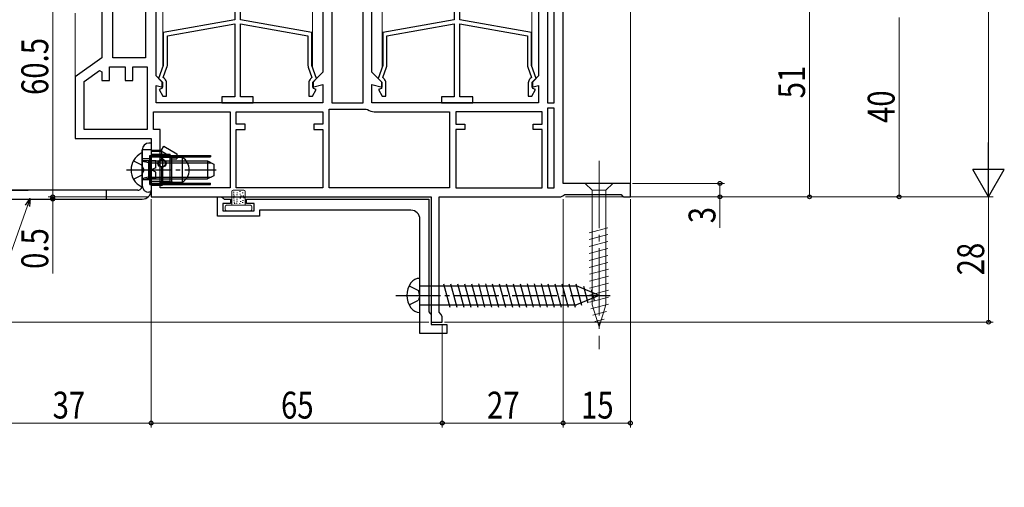
# Model space of a CAD drawing. Extents: x 0 to 990, y 0 to 1600.
# Drawn here: x 110 to 330, y 815 to 919 of the extents above; entities that cross this region are included whole.
import ezdxf

# ---------------------------------------------------------------- set-up
doc = ezdxf.new("R2010")
doc.units = 0
doc.linetypes.add('YCENTER_1', pattern=[13, 10, -1, 1, -1])
doc.linetypes.add('YHIDDEN_1', pattern=[4, 3, -1])
for name, color, linetype, lineweight in [('YKK_11', 7, 'CONTINUOUS', 30), ('YKK_12', 2, 'CONTINUOUS', 13), ('YKK_13', 4, 'CONTINUOUS', 30), ('YKK_D', 6, 'CONTINUOUS', 13)]:
    doc.layers.add(name, color=color, linetype=linetype, lineweight=lineweight)
doc.styles.add('text-b', font='extslim2.shx', dxfattribs={"width": 0.8, "bigfont": 'extfont2.shx'})

msp = doc.modelspace()

# ---------------------------------------------------------------- linework, layer by layer
at = {"layer": 'YKK_11', "linetype": 'ByBlock', "lineweight": -2, "ltscale": 0.5}
for p, q in [((189, 907.3), (189, 930.5)), ((231.7, 882.5), (231.7, 930.5)), ((128.7, 928.3), (128.7, 910.5)), ((131.1, 910.5), (131.1, 928.3)), ((138.4, 927.94), (138.4, 910.5)), ((228.2, 928.5), (228.2, 900.5)), ((228.2, 928.5), (228.2, 900.5)), ((229.7, 900.5), (229.7, 928.5)), ((140.8, 906.5), (140.8, 926.7)), ((158.35, 927.25), (158.35, 919)), ((159.65, 919), (159.65, 927.25)), ((207.35, 927.25), (207.35, 919)), ((208.65, 919), (208.65, 927.25)), ((226.2, 927.7), (226.2, 906.5)), ((178, 924.3), (178, 907.3)), ((180, 921.1), (180, 900.5)), ((187, 900.5), (187, 921.1)), ((187, 900.5), (187, 921.1)), ((158.35, 919), (142.4, 916.19)), ((143.3, 915.43), (158.35, 918.09)), ((158.35, 918.09), (158.35, 901.8)), ((175.6, 916.19), (159.65, 919)), ((159.65, 901.8), (159.65, 918.09)), ((159.65, 918.09), (174.7, 915.43)), ((207.35, 919), (191.4, 916.19)), ((192.3, 915.43), (207.35, 918.09)), ((207.35, 918.09), (207.35, 901.8)), ((224.6, 916.19), (208.65, 919)), ((208.65, 901.8), (208.65, 918.09)), ((208.65, 918.09), (223.7, 915.43)), ((142.4, 916.19), (142.4, 908.8)), ((143.3, 908.85), (143.3, 915.43)), ((174.7, 915.43), (174.7, 908.85)), ((175.6, 908.8), (175.6, 916.19)), ((191.4, 916.19), (191.4, 908.8)), ((192.3, 908.85), (192.3, 915.43)), ((223.7, 915.43), (223.7, 908.85)), ((224.6, 908.8), (224.6, 916.19)), ((128.7, 910.5), (122.7, 906.3)), ((138.4, 910.5), (131.1, 910.5)), ((130.4, 905.5), (130.4, 908.5)), ((130.4, 908.5), (133.9, 908.5)), ((133.9, 908.5), (133.9, 905.5)), ((135.6, 905.5), (135.6, 908.5)), ((135.6, 908.5), (138.8, 908.5)), ((138.8, 908.5), (138.8, 894.5)), ((142.4, 908.8), (141.35, 905.92)), ((142.39, 906.15), (143.22, 908.44)), ((174.77, 908.44), (175.6, 906.15)), ((176.64, 905.92), (175.6, 908.8)), ((191.4, 908.8), (190.35, 905.92)), ((191.39, 906.15), (192.22, 908.44)), ((223.77, 908.44), (224.6, 906.15)), ((225.64, 905.92), (224.6, 908.8)), ((122.7, 906.3), (122.7, 892.5)), ((124.7, 905.26), (128.16, 907.68)), ((128.16, 907.68), (128.7, 907.4)), ((128.7, 907.4), (128.7, 905.5)), ((142.3, 905), (140.8, 906.5)), ((141.35, 905.92), (142.1, 905.18)), ((142.75, 905.8), (142.39, 906.15)), ((175.6, 906.15), (175.25, 905.8)), ((178, 907.3), (175.7, 905)), ((175.9, 905.18), (176.64, 905.92)), ((191.3, 905), (189, 907.3)), ((190.35, 905.92), (191.1, 905.18)), ((191.75, 905.8), (191.39, 906.15)), ((224.6, 906.15), (224.25, 905.8)), ((226.2, 906.5), (224.7, 905)), ((224.9, 905.18), (225.64, 905.92)), ((124.7, 894.5), (124.7, 905.26)), ((128.7, 905.5), (130.4, 905.5)), ((133.9, 905.5), (135.6, 905.5)), ((140.8, 900.5), (140.8, 904.34)), ((140.8, 904.34), (142.3, 903.94)), ((142.1, 903.69), (141.46, 903.46)), ((142.1, 905.18), (142.1, 903.69)), ((142.3, 903.94), (142.3, 905)), ((143.1, 902), (143.1, 904.95)), ((174.9, 904.95), (174.9, 902)), ((175.7, 905), (175.7, 903.94)), ((175.7, 903.94), (178, 904.56)), ((175.9, 903.69), (175.9, 905.18)), ((176.54, 903.46), (175.9, 903.69)), ((178, 904.56), (178, 900.5)), ((189, 900.5), (189, 904.56)), ((189, 904.56), (191.3, 903.94)), ((191.1, 903.69), (190.46, 903.46)), ((191.1, 905.18), (191.1, 903.69)), ((191.3, 903.94), (191.3, 905)), ((192.1, 902), (192.1, 904.95)), ((223.9, 904.95), (223.9, 902)), ((224.7, 905), (224.7, 903.94)), ((224.7, 903.94), (226.2, 904.34)), ((224.9, 903.69), (224.9, 905.18)), ((225.54, 903.46), (224.9, 903.69)), ((226.2, 904.34), (226.2, 900.5)), ((141.46, 903.46), (142.3, 902)), ((142.3, 902), (143.1, 902)), ((158.35, 901.8), (155.5, 901.8)), ((155.5, 901.8), (155.5, 900.5)), ((162.5, 901.8), (159.65, 901.8)), ((162.5, 900.5), (162.5, 901.8)), ((174.9, 902), (175.69, 902)), ((175.69, 902), (176.54, 903.46)), ((190.46, 903.46), (191.3, 902)), ((191.3, 902), (192.1, 902)), ((207.35, 901.8), (204.5, 901.8)), ((204.5, 901.8), (204.5, 900.5)), ((211.5, 901.8), (208.65, 901.8)), ((211.5, 900.5), (211.5, 901.8)), ((223.9, 902), (224.69, 902)), ((224.69, 902), (225.54, 903.46)), ((178, 900.5), (140.8, 900.5)), ((155.5, 900.5), (162.5, 900.5)), ((180, 900.5), (187, 900.5)), ((226.2, 900.5), (189, 900.5)), ((204.5, 900.5), (211.5, 900.5)), ((228.2, 900.5), (229.7, 900.5)), ((228.2, 899.3), (228.2, 881.5)), ((228.2, 899.3), (228.2, 881.5)), ((229.7, 899.3), (228.2, 899.3)), ((229.7, 881.5), (229.7, 899.3)), ((140.2, 898.5), (157.3, 898.5)), ((140.2, 898.5), (157.3, 898.5)), ((140.2, 894.5), (140.2, 898.5)), ((157.3, 898.5), (157.3, 881.5)), ((158.7, 895.7), (158.7, 898.5)), ((158.7, 898.5), (178, 898.5)), ((178, 898.5), (178, 895.7)), ((179.4, 881.5), (179.4, 899.1)), ((179.4, 899.1), (187.7, 899.1)), ((187.7, 899.1), (188, 899)), ((189.5, 898.5), (206.3, 898.5)), ((206.3, 898.5), (206.3, 881.5)), ((227, 898.5), (207.7, 898.5)), ((227, 898.5), (207.7, 898.5)), ((207.7, 898.5), (207.7, 895.7)), ((227, 895.7), (227, 898.5)), ((160.7, 895.7), (158.7, 895.7)), ((160.7, 894.5), (160.7, 895.7)), ((178, 895.7), (176, 895.7)), ((176, 895.7), (176, 894.5)), ((207.7, 895.7), (209.7, 895.7)), ((209.7, 895.7), (209.7, 894.5)), ((225, 894.5), (225, 895.7)), ((225, 895.7), (227, 895.7)), ((138.8, 894.5), (124.7, 894.5)), ((138.8, 894.5), (124.7, 894.5)), ((141.7, 894.5), (140.2, 894.5)), ((141.7, 881.5), (141.7, 894.5)), ((158.7, 881.5), (158.7, 894.5)), ((158.7, 894.5), (160.7, 894.5)), ((176, 894.5), (178, 894.5)), ((178, 894.5), (178, 881.5)), ((209.7, 894.5), (207.7, 894.5)), ((207.7, 894.5), (207.7, 881.5)), ((227, 894.5), (225, 894.5)), ((227, 881.5), (227, 894.5)), ((122.7, 892.5), (139.7, 892.5)), ((139.7, 892.5), (139.7, 879.5)), ((246.7, 882.5), (231.7, 882.5)), ((246.7, 879.5), (246.7, 882.5)), ((139.7, 879.5), (202.2, 879.5)), ((157.3, 881.5), (141.7, 881.5)), ((154.5, 875.2), (154.5, 879.5)), ((154.5, 879.5), (155.4, 879.5)), ((155.4, 879.5), (155.7, 879.25)), ((178, 881.5), (158.7, 881.5)), ((178, 881.5), (158.7, 881.5)), ((206.3, 881.5), (179.4, 881.5)), ((206.3, 881.5), (179.4, 881.5)), ((202.2, 879.5), (202.2, 851.5)), ((204, 853.75), (204, 879.5)), ((204, 879.5), (231.2, 879.5)), ((207.7, 881.5), (227, 881.5)), ((228.2, 881.5), (229.7, 881.5)), ((231.2, 879.5), (231.63, 879.75)), ((231.63, 879.75), (232.06, 880)), ((232.06, 880), (244.61, 880)), ((244.61, 880), (244.9, 879.75)), ((244.9, 879.75), (245.2, 879.5)), ((245.2, 879.5), (246.7, 879.5)), ((155.7, 879.25), (155.99, 879)), ((157.4, 878), (155.7, 878)), ((155.7, 878), (155.7, 876.4)), ((155.99, 879), (157.4, 879)), ((157.4, 879), (157.4, 878)), ((161, 879), (201.7, 879)), ((161, 878), (161, 879)), ((162.7, 878), (161, 878)), ((162.7, 876.4), (162.7, 878)), ((201.7, 879), (201.7, 853.8)), ((163.9, 875.2), (154.5, 875.2)), ((155.7, 876.4), (162.7, 876.4)), ((197.7, 876.5), (163.9, 876.5)), ((163.9, 876.5), (163.9, 875.2)), ((199.7, 849), (199.7, 874.5)), ((201.7, 853.8), (201.95, 853.5)), ((201.95, 853.5), (202.2, 853.2)), ((202.2, 853.2), (202.2, 851)), ((204.35, 853.28), (204, 853.75)), ((204.7, 852.8), (204.35, 853.28)), ((202.2, 851.5), (204.7, 851.5)), ((202.2, 851), (205.7, 851)), ((204.7, 851.5), (204.7, 852.8)), ((205.7, 851), (205.7, 849)), ((205.7, 849), (199.7, 849))]:
    msp.add_line(p, q, dxfattribs=at)
for centre, radius, start, end in [((142.1, 908.85), 1.2, 340, 0), ((175.9, 908.85), 1.2, 180, 200), ((191.1, 908.85), 1.2, 340, 0), ((224.9, 908.85), 1.2, 180, 200), ((141.9, 904.95), 1.2, 0, 45), ((176.1, 904.95), 1.2, 135, 180), ((190.9, 904.95), 1.2, 0, 45), ((225.1, 904.95), 1.2, 135, 180), ((189.5, 901), 2.5, 233.1301, 270), ((197.7, 874.5), 2, 0, 90)]:
    msp.add_arc(centre, radius, start, end, dxfattribs=at)
at = {"layer": 'YKK_12'}
for p, q in [((246.7, 882), (246.7, 1089)), ((142.3, 908.53), (142.3, 922.19)), ((175.7, 908.53), (175.7, 922.19)), ((191.3, 908.53), (191.3, 922.19)), ((224.7, 908.53), (224.7, 922.19)), ((122.7, 906.04), (122.7, 920.5))]:
    msp.add_line(p, q, dxfattribs=at)
at = {"layer": 'YKK_13', "linetype": 'Continuous', "lineweight": 30, "ltscale": 0.5}
for p, q in [((139.7, 891.5), (139.2, 891.5)), ((139.7, 891.5), (139.7, 882)), ((142, 889.9), (142.52, 890.8)), ((142.52, 890.8), (145.4, 889.13)), ((137.7, 890), (137.7, 888.15)), ((139.4, 882.25), (139.4, 888.75)), ((139.4, 888.75), (152.9, 888.75)), ((139.4, 888.75), (139.4, 882.25)), ((139.4, 888.75), (152.9, 888.75)), ((139.7, 889.9), (142, 889.9)), ((139.7, 889.7), (142, 889.7)), ((139.7, 889), (143.9, 889)), ((139.7, 888.45), (139.7, 882.55)), ((139.7, 888.45), (151.9, 888.45)), ((139.7, 882.55), (139.7, 888.45)), ((139.7, 888.45), (142.95, 888.45)), ((142, 889.9), (142, 887.79)), ((142, 889.7), (143.21, 889)), ((142.23, 889), (142.23, 887.89)), ((143.9, 883), (143.9, 889)), ((144.45, 888.45), (152.9, 888.45)), ((145.4, 889.13), (145.4, 888)), ((152.9, 888.75), (152.9, 888.45)), ((152.9, 888.75), (152.9, 888.45)), ((137.7, 888.1), (137.7, 881.95)), ((140.7, 887.5), (139.7, 887.5)), ((140.7, 886), (140.7, 887.5)), ((142, 886.21), (142, 882)), ((142.23, 886.11), (142.23, 883)), ((143.9, 888), (145.4, 888)), ((140.7, 886), (139.7, 885.5)), ((140.7, 885), (139.7, 885.5)), ((140.7, 883.5), (140.7, 885)), ((139.4, 882.25), (152.9, 882.25)), ((139.4, 882.25), (152.9, 882.25)), ((142, 882), (139.68, 882)), ((140.7, 883.5), (139.7, 883.5)), ((139.7, 883), (143.9, 883)), ((139.7, 882.55), (151.9, 882.55)), ((139.7, 882.55), (142.95, 882.55)), ((139.7, 882), (139.7, 880.5)), ((142, 882), (143.73, 883)), ((144.45, 882.55), (152.9, 882.55)), ((152.9, 882.25), (152.9, 882.55)), ((152.9, 882.25), (152.9, 882.55)), ((139.7, 880.5), (139.2, 880.5))]:
    msp.add_line(p, q, dxfattribs=at)
at = {"layer": 'YKK_13'}
for p, q in [((137.7, 883.4), (137.7, 890)), ((139.7, 890), (139.7, 881)), ((142.45, 888.75), (140.95, 888.75)), ((142.95, 888.75), (142.95, 888.25)), ((144.45, 888.25), (144.45, 888.75)), ((151.9, 888.45), (151.9, 888.75)), ((137.7, 885.5), (137.7, 887.6)), ((139.7, 882.75), (139.7, 888.25)), ((141.7, 888.25), (142.2, 888.25)), ((141.7, 882.75), (141.7, 888.25)), ((146.7, 888.25), (142.2, 888.25)), ((142.2, 888.25), (142.2, 882.75)), ((144.2, 888.25), (144.2, 882.75)), ((146.7, 882.75), (146.7, 888.25)), ((140.95, 882.25), (142.45, 882.25)), ((142.2, 882.75), (141.7, 882.75)), ((142.2, 882.75), (146.7, 882.75)), ((144.45, 882.75), (142.95, 882.75)), ((142.95, 882.75), (142.95, 882.25)), ((144.45, 882.25), (144.45, 882.75)), ((151.9, 882.55), (151.9, 882.25)), ((107.5, 881), (112.2, 881)), ((129.7, 879), (129.7, 881)), ((107.2, 879), (137.7, 879))]:
    msp.add_line(p, q, dxfattribs=at)
at = {"layer": 'YKK_13', "linetype": 'ByBlock', "ltscale": 0.5}
for p, q in [((139.7, 890), (137.7, 890)), ((139.7, 888), (137.7, 888)), ((136.7, 881), (107.5, 881))]:
    msp.add_line(p, q, dxfattribs=at)
at = {"layer": 'YKK_13', "linetype": 'Continuous', "ltscale": 0.5}
for p, q in [((137.7, 881.9), (137.7, 889.1)), ((139.1, 887.5), (138.28, 887.36)), ((139.1, 887.5), (139.1, 883.5)), ((139.1, 887.5), (152.3, 887.5)), ((152.3, 887.5), (152.3, 883.5)), ((152.3, 887.5), (153.7, 886.8)), ((153.7, 886.8), (153.7, 884.2)), ((153.7, 884.2), (152.3, 883.5)), ((139.1, 883.5), (138.28, 883.64)), ((139.1, 883.5), (152.3, 883.5))]:
    msp.add_line(p, q, dxfattribs=at)
at = {"layer": 'YKK_13', "linetype": 'YHIDDEN_1'}
for p, q in [((135.73, 887.55), (137.55, 886.65)), ((138.16, 885.5), (137.55, 886.65)), ((135.73, 883.45), (137.55, 884.36)), ((138.16, 885.5), (137.55, 884.36)), ((197.31, 859.65), (199.42, 858.59)), ((199.7, 857.5), (199.42, 858.59)), ((199.7, 857.5), (199.42, 856.41)), ((197.31, 855.35), (199.42, 856.41))]:
    msp.add_line(p, q, dxfattribs=at)
at = {"layer": 'YKK_13', "linetype": 'YHIDDEN_1', "ltscale": 0.5}
for p, q in [((137.7, 887.6), (139.7, 887.6)), ((137.7, 883.4), (139.7, 883.4))]:
    msp.add_line(p, q, dxfattribs=at)
at = {"layer": 'YKK_13', "linetype": 'Continuous'}
for p, q in [((139.1, 887.12), (138.08, 887.36)), ((139.1, 887.12), (153.06, 887.12)), ((139.1, 883.88), (138.08, 883.64)), ((139.1, 883.88), (153.06, 883.88)), ((199.7, 853.7), (199.7, 861.3)), ((205, 860.1), (206.39, 854.9)), ((206.55, 860.1), (207.94, 854.9)), ((208.1, 860.1), (209.49, 854.9)), ((209.65, 860.1), (211.05, 854.9)), ((211.21, 860.1), (212.6, 854.9)), ((212.76, 860.1), (214.15, 854.9)), ((214.31, 860.1), (215.71, 854.9)), ((215.87, 860.1), (217.26, 854.9)), ((217.42, 860.1), (218.81, 854.9)), ((218.97, 860.1), (220.37, 854.9)), ((220.52, 860.1), (221.92, 854.9)), ((222.08, 860.1), (223.47, 854.9)), ((223.63, 860.1), (225.02, 854.9)), ((225.18, 860.1), (226.58, 854.9)), ((226.74, 860.1), (228.13, 854.9)), ((228.29, 860.1), (229.68, 854.9)), ((229.84, 860.1), (231.24, 854.9)), ((231.4, 860.1), (232.79, 854.9)), ((232.95, 860.1), (234.34, 854.9)), ((234.5, 860.1), (235.79, 855.29)), ((199.7, 859.6), (234.63, 859.6)), ((239.7, 857.5), (234.63, 859.6)), ((239.7, 857.5), (234.63, 855.4)), ((236.2, 859.54), (237.19, 855.87)), ((237.95, 858.82), (238.59, 856.45)), ((199.7, 855.4), (234.63, 855.4))]:
    msp.add_line(p, q, dxfattribs=at)
at = {"layer": 'YKK_13', "linetype": 'YCENTER_1', "lineweight": 13, "ltscale": 1.5}
msp.add_line((239.7, 887.5), (239.7, 845.5), dxfattribs=at)
at = {"layer": 'YKK_13', "linetype": 'YCENTER_1'}
for p, q in [((134.2, 885.5), (154.18, 885.5)), ((194.3, 857.5), (242.2, 857.5))]:
    msp.add_line(p, q, dxfattribs=at)
at = {"layer": 'YKK_13', "linetype": 'Continuous', "lineweight": 13, "ltscale": 1.5}
for p, q in [((242.8, 882.5), (236.6, 882.5)), ((236.6, 882.5), (238.15, 880.95)), ((242.8, 882.5), (241.25, 880.95)), ((157.7, 880.7), (157.7, 877.6)), ((158, 881), (160.4, 881)), ((158.01, 880.07), (158.21, 880.07)), ((158.03, 880.56), (158.23, 880.56)), ((158.1, 879.71), (158.3, 879.71)), ((158.75, 879.91), (158.95, 879.91)), ((158.79, 880.36), (158.99, 880.36)), ((159.44, 880.67), (159.64, 880.67)), ((159.46, 880.09), (159.66, 880.09)), ((159.64, 879.73), (159.84, 879.73)), ((160.02, 880.4), (160.22, 880.4)), ((160.19, 879.73), (160.39, 879.73)), ((160.7, 880.7), (160.7, 877.6)), ((238.15, 880.95), (238.15, 855.42)), ((241.25, 880.95), (238.15, 880.95)), ((241.25, 855.42), (241.25, 880.95)), ((156.2, 877.3), (156.2, 876.7)), ((161.9, 877.6), (156.5, 877.6)), ((158.05, 879.2), (158.25, 879.2)), ((158.1, 878.75), (158.3, 878.75)), ((158.17, 878.28), (158.37, 878.28)), ((158.23, 877.97), (158.43, 877.97)), ((158.7, 878.08), (158.9, 878.08)), ((158.75, 878.53), (158.95, 878.53)), ((158.77, 879.47), (158.97, 879.47)), ((158.77, 879), (158.97, 879)), ((159.39, 878.02), (159.59, 878.02)), ((159.48, 879.2), (159.68, 879.2)), ((159.57, 878.48), (159.77, 878.48)), ((160.02, 878.24), (160.22, 878.24)), ((160.11, 878.66), (160.31, 878.66)), ((160.31, 879.29), (160.51, 879.29)), ((162.2, 876.7), (162.2, 877.3)), ((156.5, 876.4), (161.9, 876.4)), ((237.47, 871.49), (241.67, 872.61)), ((237.47, 869.94), (241.67, 871.06)), ((237.47, 868.38), (241.67, 869.51)), ((237.47, 866.83), (241.67, 867.96)), ((237.47, 865.28), (241.67, 866.4)), ((237.47, 863.72), (241.67, 864.85)), ((237.6, 862.21), (241.8, 863.33)), ((237.6, 860.65), (241.8, 861.78)), ((237.6, 859.1), (241.8, 860.23)), ((237.6, 857.55), (241.8, 858.67)), ((237.6, 855.99), (241.8, 857.12)), ((237.86, 854.51), (241.8, 855.57)), ((239.7, 850.5), (238.15, 855.42)), ((239.7, 850.5), (241.25, 855.42)), ((238.31, 853.08), (241.34, 853.89)), ((238.76, 851.65), (240.81, 852.2))]:
    msp.add_line(p, q, dxfattribs=at)
at = {"layer": 'YKK_13', "linetype": 'Continuous', "lineweight": 30, "ltscale": 0.5}
for radius in [0.9, 0.8]:
    msp.add_circle((142.1, 887), radius, dxfattribs=at)
for centre, start, end in [((139.2, 890), 90, 180), ((139.2, 882), 180, 270)]:
    msp.add_arc(centre, 1.5, start, end, dxfattribs=at)
at = {"layer": 'YKK_13', "linetype": 'Continuous', "ltscale": 0.5}
for centre, radius, start, end in [((139.4, 885.5), 4.2, 117.281, 242.719), ((137.54, 889.1), 0.154, 0, 117.281), ((138.2, 887.85), 0.5, 180, 280.091), ((137.54, 881.9), 0.154, 242.719, 0), ((138.2, 883.15), 0.5, 79.909, 180)]:
    msp.add_arc(centre, radius, start, end, dxfattribs=at)
at = {"layer": 'YKK_13'}
msp.add_arc((144.96, 885.52), 3.24, 301.1438, 57.5619, dxfattribs=at)
at = {"layer": 'YKK_13', "linetype": 'ByBlock', "ltscale": 0.5}
for centre, radius, start, end in [((136.7, 882), 1, 269.9946, 0.0126), ((137.7, 881), 2, 269.9938, 0.0062)]:
    msp.add_arc(centre, radius, start, end, dxfattribs=at)
at = {"layer": 'YKK_13', "linetype": 'Continuous', "lineweight": 13, "ltscale": 1.5}
for centre, start, end in [((158, 880.7), 90, 180), ((160.4, 880.7), 0, 90), ((156.5, 877.3), 90, 180), ((161.9, 877.3), 0, 90), ((156.5, 876.7), 180, 270), ((161.9, 876.7), 270, 0)]:
    msp.add_arc(centre, 0.3, start, end, dxfattribs=at)
at = {"layer": 'YKK_13', "linetype": 'Continuous'}
for centre, radius, start, end in [((201.6, 857.5), 4.8, 144.3, 215.7), ((199.65, 858.9), 2.4, 88.8301, 144.3), ((199.65, 856.1), 2.4, 215.7, 271.1699)]:
    msp.add_arc(centre, radius, start, end, dxfattribs=at)
at = {"layer": 'YKK_D'}
for p, q in [((326.7, 1272.5), (326.7, 886.5)), ((117.7, 879.5), (117.7, 940)), ((286.7, 879.5), (286.7, 930.5)), ((306.7, 879.5), (306.7, 919.5)), ((247.2, 882.5), (267.7, 882.5)), ((266.7, 882.5), (266.7, 879.5)), ((139.2, 879.5), (116.7, 879.5)), ((139.2, 879.5), (116.7, 879.5)), ((117.7, 879.5), (117.7, 881.2)), ((117.7, 879.5), (117.7, 879)), ((232.2, 879.5), (307.7, 879.5)), ((246.7, 879.5), (267.7, 879.5)), ((247.2, 879.5), (287.7, 879.5)), ((249.43, 879.5), (327.7, 879.5)), ((249.43, 879.5), (327.7, 879.5)), ((266.7, 879.5), (266.7, 872.6)), ((326.7, 851.5), (326.7, 879.5)), ((132.29, 879), (116.7, 879)), ((117.7, 879), (117.7, 862.4)), ((139.7, 879), (139.7, 828)), ((231.7, 879.01), (231.7, 828)), ((246.7, 879), (246.7, 828)), ((201.7, 851.5), (27.5, 851.5)), ((204.7, 851), (204.7, 828)), ((204.7, 851), (204.7, 828)), ((205.2, 851.5), (327.7, 851.5)), ((139.7, 844.41), (139.7, 828)), ((231.7, 844.41), (231.7, 828)), ((139.7, 829), (102.7, 829)), ((204.7, 829), (139.7, 829)), ((231.7, 829), (204.7, 829)), ((231.7, 829), (246.7, 829))]:
    msp.add_line(p, q, dxfattribs=at)
at = {"layer": 'YKK_D', "lineweight": -2}
for p, q in [((326.7, 879.5), (326.7, 891.62)), ((326.7, 879.5), (323.2, 885.56)), ((330.2, 885.56), (323.2, 885.56)), ((326.7, 879.5), (330.2, 885.56))]:
    msp.add_line(p, q, dxfattribs=at)
at = {"layer": 'YKK_D', "ltscale": 1.5}
msp.add_line((112.07, 877.52), (89.74, 814.65), dxfattribs=at)
at = {"layer": 'YKK_D', "linetype": 'ByBlock', "lineweight": -2}
for p, q in [((111.65, 877.67), (112.64, 879.12)), ((112.64, 879.12), (112.07, 877.52)), ((112.64, 879.12), (112.5, 877.37))]:
    msp.add_line(p, q, dxfattribs=at)
for centre in [(266.7, 882.5), (117.7, 879.5), (117.7, 879.5), (266.7, 879.5), (286.7, 879.5), (306.7, 879.5), (117.7, 879), (326.7, 851.5), (139.7, 829), (139.7, 829), (204.7, 829), (204.7, 829), (231.7, 829), (231.7, 829), (246.7, 829)]:
    msp.add_circle(centre, 0.425, dxfattribs=at)

# ---------------------------------------------------------------- texts
at = {"layer": 'YKK_D', "style": 'text-b', "width": 0.8}
for s, p in [('60.5', (116.7, 902.23)), ('51', (285.7, 901.48)), ('40', (305.7, 895.98)), ('3', (265.7, 873.6)), ('0.5', (116.7, 863.4)), ('28', (325.7, 861.98))]:
    msp.add_text(s, height=6, rotation=90, dxfattribs=at).set_placement(p)
for s, p in [('37', (117.68, 830)), ('65', (168.68, 830)), ('27', (214.68, 830)), ('15', (235.68, 830))]:
    msp.add_text(s, height=6, dxfattribs=at).set_placement(p)

doc.saveas('drawing.dxf')
